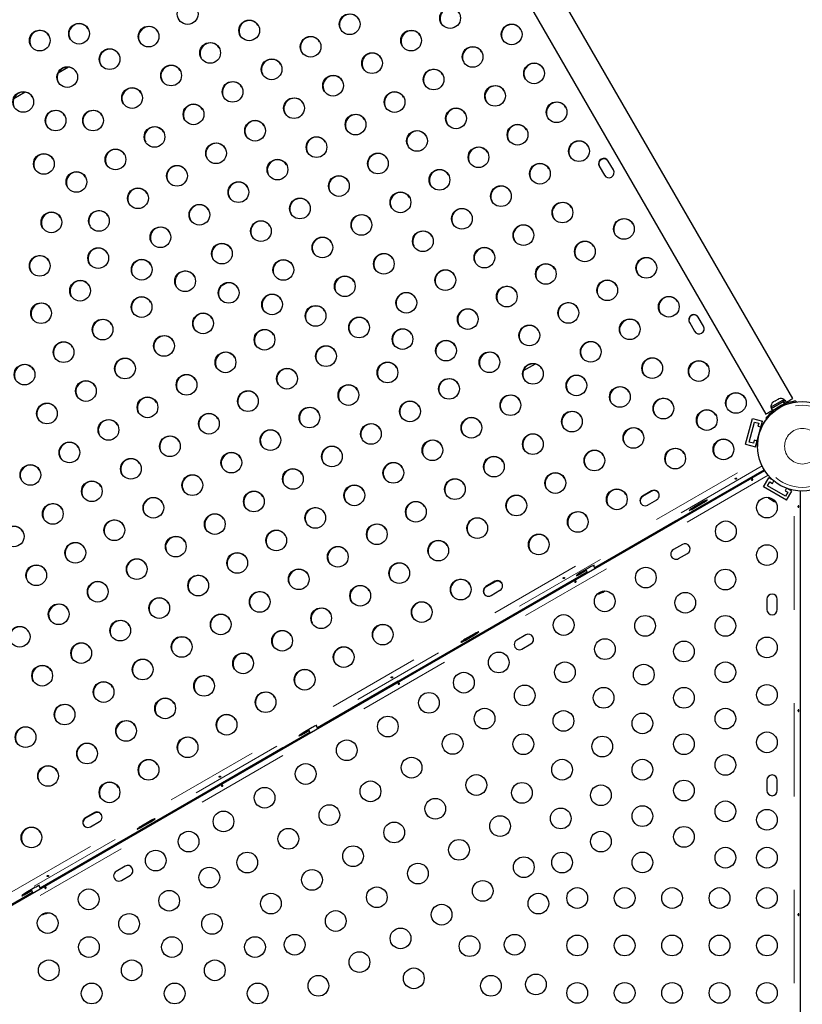
# Model space of a CAD drawing. Units: millimetres. Extents: x -3.9 to 9.5, y -11.6 to 0.4.
# Drawn here: x 3.1 to 4, y -7.4 to -6.3 of the extents above; entities that cross this region are included whole.
import ezdxf

# ---------------------------------------------------------------- set-up
doc = ezdxf.new("R2010")
doc.units = ezdxf.units.MM
doc.linetypes.add('PHANTOM', pattern=[0.0127, 0.00635, -0.00127, 0.00127, -0.00127, 0.00127, -0.00127])

msp = doc.modelspace()

# ---------------------------------------------------------------- linework, layer by layer
at = {"color": 7, "linetype": 'Continuous', "lineweight": 25}
for p, q in [((3.9604, -6.7411), (3.4019, -5.7736)), ((3.3729, -5.7903), (3.9315, -6.7578)), ((3.1847, -6.3863), (3.1737, -6.3927)), ((3.1384, -6.413), (3.1261, -6.4202)), ((3.7532, -6.4923), (3.7587, -6.5019)), ((3.7684, -6.4963), (3.7628, -6.4868)), ((3.3487, -6.6205), (3.3537, -6.6176)), ((3.8497, -6.6595), (3.8553, -6.6691)), ((3.8649, -6.6635), (3.8593, -6.6539)), ((3.6847, -6.7042), (3.6719, -6.7116)), ((3.9511, -6.7422), (3.9371, -6.7503)), ((3.9372, -6.7516), (3.9501, -6.7442)), ((3.9386, -6.7539), (3.9515, -6.7465)), ((3.9395, -6.7448), (3.9388, -6.7455)), ((3.9388, -6.7455), (3.9393, -6.7449)), ((3.9393, -6.7449), (3.9392, -6.745)), ((3.9395, -6.7448), (3.9393, -6.7449)), ((3.9412, -6.7438), (3.9395, -6.7448)), ((3.9415, -6.7437), (3.9412, -6.7438)), ((3.9416, -6.7439), (3.9412, -6.7438)), ((3.9415, -6.7437), (3.9417, -6.7435)), ((3.942, -6.7434), (3.9416, -6.7439)), ((3.9417, -6.7435), (3.942, -6.7434)), ((3.9443, -6.7421), (3.942, -6.7434)), ((3.9452, -6.7418), (3.9443, -6.7421)), ((3.9443, -6.7421), (3.9445, -6.7419)), ((3.9445, -6.7419), (3.9448, -6.7417)), ((3.9454, -6.7414), (3.9448, -6.7417)), ((3.9448, -6.7417), (3.9452, -6.7418)), ((3.9504, -6.744), (3.9501, -6.7442)), ((3.9515, -6.7465), (3.9501, -6.7442)), ((3.9504, -6.744), (3.9522, -6.743)), ((3.9504, -6.744), (3.9518, -6.7463)), ((3.9517, -6.7432), (3.9511, -6.7422)), ((3.9518, -6.7463), (3.9515, -6.7465)), ((3.9518, -6.7463), (3.9536, -6.7453)), ((3.9536, -6.7453), (3.9522, -6.743)), ((3.9638, -6.7435), (3.964, -6.7447)), ((3.9371, -6.7503), (3.9377, -6.7513)), ((3.9372, -6.7516), (3.9386, -6.7539)), ((3.9419, -6.752), (3.9421, -6.7522)), ((3.9503, -6.7475), (3.9502, -6.7472)), ((3.9098, -6.7899), (3.9172, -6.7624)), ((3.9137, -6.7877), (3.9195, -6.7663)), ((3.9172, -6.7624), (3.9279, -6.7652)), ((3.9195, -6.7663), (3.9241, -6.7675)), ((3.9205, -6.7928), (3.9279, -6.7652)), ((3.9241, -6.7675), (3.9232, -6.7706)), ((3.9328, -6.7627), (3.9319, -6.762)), ((3.9232, -6.7706), (3.9269, -6.7716)), ((3.9265, -6.7718), (3.9272, -6.772)), ((3.9272, -6.772), (3.9269, -6.7716)), ((3.9183, -6.7889), (3.9137, -6.7877)), ((3.9191, -6.7858), (3.9183, -6.7889)), ((3.9228, -6.7868), (3.9191, -6.7858)), ((3.923, -6.787), (3.9228, -6.7868)), ((3.9098, -6.7899), (3.9205, -6.7928)), ((2.9556, -7.3808), (3.9302, -6.8181)), ((3.7483, -6.922), (3.9297, -6.8173)), ((3.9291, -6.8356), (3.9347, -6.826)), ((3.9335, -6.8345), (3.9358, -6.8304)), ((3.9397, -6.8289), (3.9347, -6.826)), ((3.9358, -6.8304), (3.9386, -6.8319)), ((3.9386, -6.8319), (3.9401, -6.8293)), ((3.8091, -6.84), (3.7995, -6.8456)), ((3.8094, -6.8404), (3.7997, -6.846)), ((3.9539, -6.8499), (3.9291, -6.8356)), ((3.9527, -6.8456), (3.9335, -6.8345)), ((3.9539, -6.8372), (3.9523, -6.8399)), ((3.9523, -6.8399), (3.9551, -6.8415)), ((3.9551, -6.8415), (3.9527, -6.8456)), ((3.9539, -6.8499), (3.9594, -6.8403)), ((3.9594, -6.8403), (3.9544, -6.8374)), ((3.9685, -6.8402), (3.9685, -7.968)), ((3.805, -6.8551), (3.8147, -6.8496)), ((3.8638, -6.8521), (3.8541, -6.8576)), ((3.9345, -6.8478), (3.9351, -6.8481)), ((3.935, -6.8478), (3.9357, -6.8485)), ((3.9351, -6.8481), (3.935, -6.8478)), ((3.9355, -6.8483), (3.9351, -6.8481)), ((3.9357, -6.8485), (3.9355, -6.8483)), ((3.9357, -6.8485), (3.938, -6.8498)), ((3.938, -6.8498), (3.9387, -6.8499)), ((3.9382, -6.8499), (3.938, -6.8498)), ((3.9384, -6.85), (3.9382, -6.8499)), ((3.9384, -6.85), (3.9388, -6.8502)), ((3.9387, -6.8499), (3.9388, -6.8502)), ((3.9388, -6.8502), (3.9404, -6.8512)), ((3.9404, -6.8512), (3.9414, -6.8515)), ((3.9404, -6.8512), (3.9407, -6.8513)), ((3.9414, -6.8515), (3.9407, -6.8513)), ((3.9407, -6.8513), (3.9407, -6.8513)), ((3.8546, -6.8584), (3.8642, -6.8529)), ((3.8422, -6.8973), (3.8326, -6.9029)), ((3.8382, -6.9125), (3.8478, -6.907)), ((3.7428, -6.9219), (3.7332, -6.9275)), ((3.7336, -6.9283), (3.7391, -6.9251)), ((3.7387, -6.9243), (3.7406, -6.9276)), ((3.7488, -6.9229), (3.747, -6.9197)), ((3.4514, -7.0935), (3.7401, -6.9268)), ((3.6414, -6.9368), (3.6318, -6.9424)), ((3.6416, -6.9373), (3.632, -6.9428)), ((3.6373, -6.952), (3.6469, -6.9464)), ((3.9328, -6.956), (3.9328, -6.9671)), ((3.9439, -6.9671), (3.9439, -6.956)), ((3.619, -6.9934), (3.6094, -6.9989)), ((3.6099, -6.9997), (3.6195, -6.9942)), ((3.6745, -6.9942), (3.6649, -6.9997)), ((3.6704, -7.0094), (3.6801, -7.0038)), ((3.4458, -7.0934), (3.4362, -7.0989)), ((3.4519, -7.0943), (3.4501, -7.0912)), ((3.1544, -7.2649), (3.4431, -7.0982)), ((3.4367, -7.0997), (3.4422, -7.0965)), ((3.4417, -7.0957), (3.4436, -7.0991)), ((3.9328, -7.1497), (3.9328, -7.1608)), ((3.9439, -7.1608), (3.9439, -7.1497)), ((3.2125, -7.1845), (3.2028, -7.19)), ((3.2127, -7.1849), (3.2031, -7.1905)), ((3.2084, -7.1996), (3.218, -7.1941)), ((3.2726, -7.1934), (3.263, -7.1989)), ((3.2634, -7.1997), (3.2731, -7.1942)), ((3.2456, -7.2418), (3.2359, -7.2474)), ((3.2415, -7.257), (3.2511, -7.2515)), ((3.1549, -7.2658), (3.1531, -7.2626)), ((2.9552, -7.38), (3.1462, -7.2697)), ((3.1489, -7.2648), (3.1392, -7.2704)), ((3.1397, -7.2712), (3.1452, -7.268)), ((3.1447, -7.2672), (3.1467, -7.2705))]:
    msp.add_line(p, q, dxfattribs=at)
at = {"color": 8, "linetype": 'PHANTOM', "lineweight": 18}
for p, q in [((3.9387, -6.7548), (3.9382, -6.7539)), ((3.9437, -6.7511), (3.9447, -6.7519)), ((3.9487, -6.7496), (3.9485, -6.7483)), ((2.9485, -7.3707), (3.925, -6.8069)), ((3.9276, -6.8133), (2.9528, -7.3761)), ((3.7483, -6.922), (3.9297, -6.8173)), ((3.934, -6.8233), (2.9582, -7.3867)), ((3.8094, -6.8404), (3.8091, -6.84)), ((3.9621, -7.9672), (3.9621, -6.8395)), ((3.7997, -6.846), (3.7995, -6.8456)), ((3.8638, -6.8521), (3.8642, -6.8529)), ((3.8541, -6.8576), (3.8546, -6.8584)), ((3.4514, -7.0934), (3.7401, -6.9268)), ((3.6416, -6.9373), (3.6414, -6.9368)), ((3.7332, -6.9275), (3.7336, -6.9283)), ((3.632, -6.9428), (3.6318, -6.9424)), ((3.6094, -6.9989), (3.6099, -6.9997)), ((3.619, -6.9934), (3.6195, -6.9942)), ((3.1544, -7.2649), (3.4431, -7.0982)), ((3.4362, -7.0989), (3.4367, -7.0997)), ((3.2127, -7.1849), (3.2125, -7.1845)), ((3.2031, -7.1905), (3.2028, -7.19)), ((3.263, -7.1989), (3.2634, -7.1997)), ((3.2726, -7.1934), (3.2731, -7.1942)), ((2.9551, -7.3799), (3.1462, -7.2697)), ((3.1392, -7.2704), (3.1397, -7.2712))]:
    msp.add_line(p, q, dxfattribs=at)
at = {"color": 7, "linetype": 'Continuous', "lineweight": 25, "flags": 128}
for points in [[(3.8642, -6.8529), (3.8655, -6.8521), (3.8666, -6.8514), (3.8676, -6.8508), (3.8683, -6.8503), (3.8687, -6.8499), (3.8688, -6.8497), (3.8686, -6.8497), (3.868, -6.8499), (3.8672, -6.8502), (3.8662, -6.8507), (3.865, -6.8514), (3.8638, -6.8521)], [(3.9336, -6.8468), (3.934, -6.8472), (3.9345, -6.8478)], [(3.8541, -6.8576), (3.8529, -6.8584), (3.8518, -6.8591), (3.8508, -6.8597), (3.8501, -6.8602), (3.8497, -6.8606), (3.8496, -6.8608), (3.8498, -6.8608), (3.8503, -6.8606), (3.8511, -6.8603), (3.8522, -6.8598), (3.8533, -6.8591), (3.8546, -6.8584)], [(3.7473, -6.9201), (3.7473, -6.9201), (3.7477, -6.9197), (3.7478, -6.9195), (3.7476, -6.9195), (3.7471, -6.9197), (3.7462, -6.9201), (3.7452, -6.9206), (3.744, -6.9212), (3.7428, -6.9219)], [(3.7332, -6.9275), (3.7319, -6.9282), (3.7308, -6.9289), (3.7298, -6.9296), (3.7291, -6.9301), (3.7287, -6.9305), (3.7286, -6.9307), (3.7288, -6.9307), (3.7293, -6.9305), (3.7301, -6.9301), (3.7312, -6.9296), (3.7324, -6.929), (3.7336, -6.9283)], [(3.6094, -6.9989), (3.6082, -6.9996), (3.607, -7.0004), (3.6061, -7.001), (3.6054, -7.0015), (3.6049, -7.0019), (3.6048, -7.0021), (3.6051, -7.0021), (3.6056, -7.0019), (3.6064, -7.0016), (3.6074, -7.001), (3.6086, -7.0004), (3.6099, -6.9997)], [(3.6195, -6.9942), (3.6207, -6.9934), (3.6219, -6.9927), (3.6228, -6.9921), (3.6236, -6.9915), (3.624, -6.9912), (3.6241, -6.991), (3.6239, -6.991), (3.6233, -6.9911), (3.6225, -6.9915), (3.6215, -6.992), (3.6203, -6.9927), (3.619, -6.9934)], [(3.4503, -7.0916), (3.4503, -7.0916), (3.4508, -7.0912), (3.4509, -7.091), (3.4506, -7.091), (3.4501, -7.0912), (3.4493, -7.0915), (3.4483, -7.092), (3.4471, -7.0927), (3.4458, -7.0934)], [(3.4362, -7.0989), (3.435, -7.0997), (3.4338, -7.1004), (3.4329, -7.101), (3.4321, -7.1015), (3.4317, -7.1019), (3.4316, -7.1021), (3.4318, -7.1021), (3.4324, -7.1019), (3.4332, -7.1016), (3.4342, -7.1011), (3.4354, -7.1004), (3.4367, -7.0997)], [(3.263, -7.1989), (3.2617, -7.1997), (3.2606, -7.2004), (3.2596, -7.201), (3.2589, -7.2015), (3.2585, -7.2019), (3.2584, -7.2021), (3.2586, -7.2021), (3.2591, -7.2019), (3.26, -7.2016), (3.261, -7.2011), (3.2622, -7.2004), (3.2634, -7.1997)], [(3.2731, -7.1942), (3.2743, -7.1934), (3.2754, -7.1927), (3.2764, -7.1921), (3.2771, -7.1916), (3.2775, -7.1912), (3.2776, -7.191), (3.2774, -7.191), (3.2769, -7.1912), (3.2761, -7.1915), (3.275, -7.192), (3.2738, -7.1927), (3.2726, -7.1934)], [(3.1533, -7.263), (3.1534, -7.263), (3.1538, -7.2626), (3.1539, -7.2624), (3.1537, -7.2624), (3.1531, -7.2626), (3.1523, -7.263), (3.1513, -7.2635), (3.1501, -7.2641), (3.1489, -7.2648)], [(3.1392, -7.2704), (3.138, -7.2711), (3.1369, -7.2718), (3.1359, -7.2725), (3.1352, -7.273), (3.1348, -7.2734), (3.1347, -7.2736), (3.1349, -7.2736), (3.1354, -7.2734), (3.1362, -7.273), (3.1373, -7.2725), (3.1384, -7.2719), (3.1397, -7.2712)]]:
    msp.add_lwpolyline(points, dxfattribs=at)
at = {"color": 7, "linetype": 'Continuous', "lineweight": 25}
for centre, radius in [((3.3124, -6.3294), 0.0111), ((3.5935, -6.3337), 0.0111), ((3.3783, -6.3469), 0.0111), ((3.4859, -6.3403), 0.0111), ((3.1961, -6.3504), 0.0111), ((3.2706, -6.3535), 0.0111), ((3.6594, -6.3512), 0.0111), ((3.154, -6.3578), 0.0111), ((3.4441, -6.3644), 0.0111), ((3.5517, -6.3578), 0.0111), ((3.2288, -6.3777), 0.0111), ((3.3365, -6.371), 0.0111), ((3.6176, -6.3753), 0.0111), ((3.4023, -6.3886), 0.0111), ((3.5099, -6.382), 0.0111), ((3.1835, -6.3969), 0.0111), ((3.2947, -6.3952), 0.0111), ((3.5758, -6.3995), 0.0111), ((3.6834, -6.3929), 0.0111), ((3.4681, -6.4061), 0.0111), ((3.2529, -6.4193), 0.0111), ((3.3605, -6.4127), 0.0111), ((3.6416, -6.417), 0.0111), ((3.1363, -6.4235), 0.0111), ((3.4263, -6.4302), 0.0111), ((3.534, -6.4236), 0.0111), ((3.3187, -6.4368), 0.0111), ((3.5998, -6.4411), 0.0111), ((3.7075, -6.4345), 0.0111), ((3.171, -6.4434), 0.0111), ((3.2111, -6.4434), 0.0111), ((3.4922, -6.4477), 0.0111), ((3.2769, -6.461), 0.0111), ((3.3846, -6.4543), 0.0111), ((3.6657, -6.4586), 0.0111), ((3.4504, -6.4719), 0.0111), ((3.558, -6.4653), 0.0111), ((3.3428, -6.4785), 0.0111), ((3.6239, -6.4828), 0.0111), ((3.7315, -6.4762), 0.0111), ((3.1584, -6.4899), 0.0111), ((3.2351, -6.4851), 0.0111), ((3.5162, -6.4894), 0.0111), ((3.301, -6.5026), 0.0111), ((3.4086, -6.496), 0.0111), ((3.6897, -6.5003), 0.0111), ((3.1933, -6.5092), 0.0111), ((3.4744, -6.5135), 0.0111), ((3.5821, -6.5069), 0.0111), ((3.3668, -6.5201), 0.0111), ((3.6479, -6.5244), 0.0111), ((3.2592, -6.5267), 0.0111), ((3.5403, -6.531), 0.0111), ((3.325, -6.5443), 0.0111), ((3.4326, -6.5376), 0.0111), ((3.7138, -6.5419), 0.0111), ((3.1665, -6.5524), 0.0111), ((3.2174, -6.5509), 0.0111), ((3.4985, -6.5552), 0.0111), ((3.6061, -6.5486), 0.0111), ((3.2832, -6.5684), 0.0111), ((3.3909, -6.5618), 0.0111), ((3.672, -6.5661), 0.0111), ((3.7796, -6.5595), 0.0111), ((3.5643, -6.5727), 0.0111), ((3.3491, -6.5859), 0.0111), ((3.4567, -6.5793), 0.0111), ((3.7378, -6.5836), 0.0111), ((3.154, -6.599), 0.0111), ((3.2166, -6.5907), 0.0111), ((3.5225, -6.5968), 0.0111), ((3.6302, -6.5902), 0.0111), ((3.2632, -6.6031), 0.0111), ((3.4149, -6.6034), 0.0111), ((3.696, -6.6077), 0.0111), ((3.8036, -6.6011), 0.0111), ((3.3097, -6.6155), 0.0111), ((3.4807, -6.6209), 0.0111), ((3.5884, -6.6143), 0.0111), ((3.1972, -6.6256), 0.0111), ((3.3563, -6.6279), 0.0111), ((3.7618, -6.6252), 0.0111), ((3.4028, -6.6403), 0.0111), ((3.5466, -6.6385), 0.0111), ((3.6542, -6.6319), 0.0111), ((3.1554, -6.6497), 0.0111), ((3.2631, -6.6431), 0.0111), ((3.4494, -6.6526), 0.0111), ((3.7201, -6.6494), 0.0111), ((3.8277, -6.6428), 0.0111), ((3.3289, -6.6606), 0.0111), ((3.6124, -6.656), 0.0111), ((3.2213, -6.6672), 0.0111), ((3.496, -6.665), 0.0111), ((3.6783, -6.6735), 0.0111), ((3.7859, -6.6669), 0.0111), ((3.3947, -6.6781), 0.0111), ((3.5425, -6.6774), 0.0111), ((3.1795, -6.6914), 0.0111), ((3.2871, -6.6847), 0.0111), ((3.5891, -6.6898), 0.0111), ((3.7441, -6.691), 0.0111), ((3.3529, -6.7023), 0.0111), ((3.4606, -6.6957), 0.0111), ((3.6356, -6.7022), 0.0111), ((3.1377, -6.7155), 0.0111), ((3.2453, -6.7089), 0.0111), ((3.5264, -6.7132), 0.0111), ((3.6822, -6.7146), 0.0111), ((3.8099, -6.7085), 0.0111), ((3.8598, -6.7116), 0.0111), ((3.3112, -6.7264), 0.0111), ((3.4188, -6.7198), 0.0111), ((3.2035, -6.733), 0.0111), ((3.5923, -6.7307), 0.0111), ((3.7287, -6.727), 0.0111), ((3.377, -6.7439), 0.0111), ((3.4846, -6.7373), 0.0111), ((3.7753, -6.7394), 0.0111), ((3.8996, -6.7458), 0.0111), ((3.1617, -6.7571), 0.0111), ((3.2694, -6.7505), 0.0111), ((3.5505, -6.7548), 0.0111), ((3.6581, -6.7482), 0.0111), ((3.8219, -6.7518), 0.0111), ((3.9707, -6.7922), 0.048), ((3.3352, -6.768), 0.0111), ((3.4428, -6.7614), 0.0111), ((3.7239, -6.7657), 0.0111), ((3.8684, -6.7641), 0.0111), ((3.2276, -6.7747), 0.0111), ((3.5087, -6.779), 0.0111), ((3.6163, -6.7723), 0.0111), ((3.401, -6.7856), 0.0111), ((3.7898, -6.7833), 0.0111), ((3.1858, -6.7988), 0.0111), ((3.2934, -6.7922), 0.0111), ((3.5745, -6.7965), 0.0111), ((3.6821, -6.7899), 0.0111), ((3.8862, -6.7955), 0.0111), ((3.3592, -6.8097), 0.0111), ((3.4669, -6.8031), 0.0111), ((3.748, -6.8074), 0.0111), ((3.8345, -6.8054), 0.0111), ((3.2516, -6.8163), 0.0111), ((3.5327, -6.8206), 0.0111), ((3.6404, -6.814), 0.0111), ((3.144, -6.8229), 0.0111), ((3.4251, -6.8272), 0.0111), ((3.7062, -6.8315), 0.0111), ((3.2098, -6.8404), 0.0111), ((3.3174, -6.8338), 0.0111), ((3.5986, -6.8381), 0.0111), ((3.3833, -6.8513), 0.0111), ((3.4909, -6.8447), 0.0111), ((3.772, -6.849), 0.0111), ((3.2757, -6.858), 0.0111), ((3.5568, -6.8623), 0.0111), ((3.6644, -6.8556), 0.0111), ((3.9328, -6.8579), 0.0111), ((3.168, -6.8646), 0.0111), ((3.4491, -6.8689), 0.0111), ((3.7302, -6.8732), 0.0111), ((3.2339, -6.8821), 0.0111), ((3.3415, -6.8755), 0.0111), ((3.6226, -6.8798), 0.0111), ((3.8888, -6.8833), 0.0111), ((3.1262, -6.8887), 0.0111), ((3.4073, -6.893), 0.0111), ((3.515, -6.8864), 0.0111), ((3.2997, -6.8996), 0.0111), ((3.5808, -6.9039), 0.0111), ((3.6884, -6.8973), 0.0111), ((3.1921, -6.9062), 0.0111), ((3.4732, -6.9105), 0.0111), ((3.9328, -6.9087), 0.0111), ((3.2579, -6.9237), 0.0111), ((3.3655, -6.9171), 0.0111), ((3.1503, -6.9303), 0.0111), ((3.4314, -6.9346), 0.0111), ((3.539, -6.928), 0.0111), ((3.8031, -6.9328), 0.0111), ((3.8883, -6.9349), 0.0111), ((3.2161, -6.9479), 0.0111), ((3.3237, -6.9413), 0.0111), ((3.6049, -6.9456), 0.0111), ((3.4972, -6.9522), 0.0111), ((3.7591, -6.9582), 0.0111), ((3.282, -6.9654), 0.0111), ((3.3896, -6.9588), 0.0111), ((3.8453, -6.9597), 0.0111), ((3.1743, -6.972), 0.0111), ((3.4554, -6.9763), 0.0111), ((3.5631, -6.9697), 0.0111), ((3.2402, -6.9895), 0.0111), ((3.3478, -6.9829), 0.0111), ((3.7151, -6.9836), 0.0111), ((3.8023, -6.9845), 0.0111), ((3.8883, -6.9845), 0.0111), ((3.1325, -6.9961), 0.0111), ((3.4136, -7.0004), 0.0111), ((3.5213, -6.9938), 0.0111), ((3.306, -7.007), 0.0111), ((3.7593, -7.0094), 0.0111), ((3.9328, -7.0076), 0.0111), ((3.1984, -7.0136), 0.0111), ((3.4795, -7.0179), 0.0111), ((3.8439, -7.0119), 0.0111), ((3.2642, -7.0312), 0.0111), ((3.3718, -7.0246), 0.0111), ((3.6456, -7.0237), 0.0111), ((3.1566, -7.0378), 0.0111), ((3.4377, -7.0421), 0.0111), ((3.7164, -7.0342), 0.0111), ((3.8009, -7.0367), 0.0111), ((3.8883, -7.0342), 0.0111), ((3.33, -7.0487), 0.0111), ((3.6082, -7.0453), 0.0111), ((3.2224, -7.0553), 0.0111), ((3.6734, -7.059), 0.0111), ((3.7579, -7.0615), 0.0111), ((3.8439, -7.0615), 0.0111), ((3.9328, -7.0584), 0.0111), ((3.2883, -7.0728), 0.0111), ((3.3959, -7.0662), 0.0111), ((3.5708, -7.0669), 0.0111), ((3.1806, -7.0794), 0.0111), ((3.6304, -7.0838), 0.0111), ((3.8883, -7.0838), 0.0111), ((3.3541, -7.0903), 0.0111), ((3.5268, -7.0923), 0.0111), ((3.7149, -7.0863), 0.0111), ((3.7994, -7.0889), 0.0111), ((3.1388, -7.1036), 0.0111), ((3.2465, -7.0969), 0.0111), ((3.3123, -7.1145), 0.0111), ((3.5962, -7.1109), 0.0111), ((3.6719, -7.1112), 0.0111), ((3.7564, -7.1137), 0.0111), ((3.8439, -7.1112), 0.0111), ((3.9328, -7.1092), 0.0111), ((3.2047, -7.1211), 0.0111), ((3.4828, -7.1177), 0.0111), ((3.5522, -7.1363), 0.0111), ((3.8883, -7.1334), 0.0111), ((3.1629, -7.1452), 0.0111), ((3.2705, -7.1386), 0.0111), ((3.4388, -7.1431), 0.0111), ((3.7134, -7.1385), 0.0111), ((3.7994, -7.1385), 0.0111), ((3.6216, -7.1549), 0.0111), ((3.2287, -7.1627), 0.0111), ((3.3948, -7.1685), 0.0111), ((3.5082, -7.1617), 0.0111), ((3.6704, -7.1633), 0.0111), ((3.755, -7.1659), 0.0111), ((3.8439, -7.1608), 0.0111), ((3.4642, -7.1871), 0.0111), ((3.5776, -7.1803), 0.0111), ((3.7994, -7.1882), 0.0111), ((3.8883, -7.1831), 0.0111), ((3.3508, -7.1939), 0.0111), ((3.647, -7.1989), 0.0111), ((3.712, -7.1907), 0.0111), ((3.9328, -7.1921), 0.0111), ((3.1451, -7.211), 0.0111), ((3.5336, -7.2057), 0.0111), ((3.8439, -7.2104), 0.0111), ((3.3134, -7.2155), 0.0111), ((3.4202, -7.2125), 0.0111), ((3.755, -7.2155), 0.0111), ((3.4896, -7.2311), 0.0111), ((3.603, -7.2243), 0.0111), ((3.2782, -7.2358), 0.0111), ((3.3762, -7.2379), 0.0111), ((3.6724, -7.2429), 0.0111), ((3.7134, -7.2379), 0.0111), ((3.7994, -7.2378), 0.0111), ((3.8883, -7.2327), 0.0111), ((3.9328, -7.2327), 0.0111), ((3.559, -7.2497), 0.0111), ((3.3356, -7.254), 0.0111), ((3.4456, -7.2565), 0.0111), ((3.6284, -7.2683), 0.0111), ((3.2064, -7.2773), 0.0111), ((3.2926, -7.2788), 0.0111), ((3.4016, -7.2819), 0.0111), ((3.515, -7.2751), 0.0111), ((3.688, -7.2819), 0.0111), ((3.7296, -7.2759), 0.0111), ((3.7804, -7.2759), 0.0111), ((3.8312, -7.2759), 0.0111), ((3.882, -7.2759), 0.0111), ((3.9328, -7.2759), 0.0111), ((3.5844, -7.2937), 0.0111), ((3.1625, -7.3027), 0.0111), ((3.2497, -7.3036), 0.0111), ((3.3386, -7.3036), 0.0111), ((3.471, -7.3005), 0.0111), ((3.427, -7.3259), 0.0111), ((3.5404, -7.3191), 0.0111), ((3.6143, -7.3274), 0.0111), ((3.6626, -7.3259), 0.0111), ((3.7296, -7.3267), 0.0111), ((3.7804, -7.3267), 0.0111), ((3.8312, -7.3267), 0.0111), ((3.882, -7.3267), 0.0111), ((3.9328, -7.3267), 0.0111), ((3.2067, -7.3284), 0.0111), ((3.2956, -7.3284), 0.0111), ((3.3845, -7.3284), 0.0111), ((3.4964, -7.3445), 0.0111), ((3.1637, -7.3533), 0.0111), ((3.2526, -7.3533), 0.0111), ((3.3415, -7.3533), 0.0111), ((3.5546, -7.3619), 0.0111), ((3.6854, -7.3684), 0.0111), ((3.2096, -7.3781), 0.0111), ((3.2985, -7.3781), 0.0111), ((3.3874, -7.3781), 0.0111), ((3.4524, -7.3699), 0.0111), ((3.6372, -7.3699), 0.0111), ((3.7296, -7.3775), 0.0111), ((3.7804, -7.3775), 0.0111), ((3.8312, -7.3775), 0.0111), ((3.882, -7.3775), 0.0111), ((3.9328, -7.3775), 0.0111)]:
    msp.add_circle(centre, radius, dxfattribs=at)
at = {"color": 8, "linetype": 'PHANTOM', "lineweight": 18}
for radius in [0.044, 0.019]:
    msp.add_circle((3.9707, -6.7922), radius, dxfattribs=at)
at = {"color": 7, "linetype": 'Continuous', "lineweight": 25}
for centre, radius, start, end in [((3.5938, -6.3342), 0.0111, 31.4035, 208.5965), ((3.4861, -6.3408), 0.0111, 31.4034, 208.5966), ((3.1963, -6.3509), 0.0111, 31.4035, 208.5965), ((3.2709, -6.354), 0.0111, 31.4035, 208.5965), ((3.3785, -6.3474), 0.0111, 31.4035, 208.5965), ((3.6596, -6.3517), 0.0111, 31.4035, 208.5965), ((3.1543, -6.3582), 0.0111, 31.4034, 208.5966), ((3.4443, -6.3649), 0.0111, 31.4035, 208.5965), ((3.552, -6.3583), 0.0111, 31.4035, 208.5965), ((3.2291, -6.3781), 0.0111, 31.4035, 208.5965), ((3.3367, -6.3715), 0.0111, 31.4035, 208.5965), ((3.6178, -6.3758), 0.0111, 31.4035, 208.5965), ((3.4025, -6.389), 0.0111, 31.4034, 208.5966), ((3.5102, -6.3824), 0.0111, 31.4035, 208.5965), ((3.1838, -6.3974), 0.0111, 31.4035, 208.5965), ((3.2949, -6.3956), 0.0111, 31.4035, 208.5965), ((3.6836, -6.3933), 0.0111, 31.4035, 208.5965), ((3.4684, -6.4065), 0.0111, 31.4035, 208.5965), ((3.576, -6.3999), 0.0111, 31.4035, 208.5965), ((3.2531, -6.4198), 0.0111, 31.4035, 208.5965), ((3.3607, -6.4132), 0.0111, 31.4035, 208.5965), ((3.6419, -6.4175), 0.0111, 31.4034, 208.5966), ((3.1365, -6.424), 0.0111, 31.4035, 208.5965), ((3.4266, -6.4307), 0.0111, 31.4035, 208.5965), ((3.5342, -6.4241), 0.0111, 31.4034, 208.5966), ((3.3189, -6.4373), 0.0111, 31.4035, 208.5965), ((3.6001, -6.4416), 0.0111, 31.4035, 208.5965), ((3.7077, -6.435), 0.0111, 31.4035, 208.5965), ((3.1712, -6.4439), 0.0111, 31.4035, 208.5965), ((3.2113, -6.4439), 0.0111, 31.4034, 208.5966), ((3.4924, -6.4482), 0.0111, 31.4035, 208.5965), ((3.2772, -6.4614), 0.0111, 31.4035, 208.5965), ((3.3848, -6.4548), 0.0111, 31.4035, 208.5965), ((3.6659, -6.4591), 0.0111, 31.4035, 208.5965), ((3.4506, -6.4723), 0.0111, 31.4035, 208.5965), ((3.5583, -6.4657), 0.0111, 31.4035, 208.5965), ((3.343, -6.4789), 0.0111, 31.4035, 208.5965), ((3.6241, -6.4832), 0.0111, 31.4034, 208.5966), ((3.7317, -6.4766), 0.0111, 31.4034, 208.5966), ((3.1587, -6.4904), 0.0111, 31.4035, 208.5965), ((3.2354, -6.4855), 0.0111, 31.4034, 208.5966), ((3.5165, -6.4898), 0.0111, 31.4034, 208.5966), ((3.3012, -6.5031), 0.0111, 31.4035, 208.5965), ((3.4088, -6.4965), 0.0111, 31.4035, 208.5965), ((3.6899, -6.5008), 0.0111, 31.4035, 208.5965), ((3.758, -6.4896), 0.00556, 30.1595, 209.8405), ((3.7583, -6.49), 0.00556, 30.1595, 209.8405), ((3.1936, -6.5097), 0.0111, 31.4035, 208.5965), ((3.4747, -6.514), 0.0111, 31.4035, 208.5965), ((3.5823, -6.5074), 0.0111, 31.4035, 208.5965), ((3.7636, -6.4991), 0.00556, 210.1595, 29.8405), ((3.367, -6.5206), 0.0111, 31.4035, 208.5965), ((3.6482, -6.5249), 0.0111, 31.4035, 208.5965), ((3.2594, -6.5272), 0.0111, 31.4035, 208.5965), ((3.5405, -6.5315), 0.0111, 31.4035, 208.5965), ((3.3252, -6.5447), 0.0111, 31.4035, 208.5965), ((3.4329, -6.5381), 0.0111, 31.4035, 208.5965), ((3.714, -6.5424), 0.0111, 31.4035, 208.5965), ((3.1668, -6.5529), 0.0111, 31.4035, 208.5965), ((3.2176, -6.5513), 0.0111, 31.4035, 208.5965), ((3.4987, -6.5556), 0.0111, 31.4035, 208.5965), ((3.6064, -6.549), 0.0111, 31.4034, 208.5966), ((3.3911, -6.5622), 0.0111, 31.4034, 208.5966), ((3.6722, -6.5665), 0.0111, 31.4034, 208.5966), ((3.7798, -6.5599), 0.0111, 31.4035, 208.5965), ((3.2835, -6.5688), 0.0111, 31.4035, 208.5965), ((3.5646, -6.5731), 0.0111, 31.4035, 208.5965), ((3.3493, -6.5864), 0.0111, 31.4034, 208.5966), ((3.4569, -6.5798), 0.0111, 31.4035, 208.5965), ((3.738, -6.5841), 0.0111, 31.4034, 208.5966), ((3.1542, -6.5994), 0.0111, 31.4035, 208.5965), ((3.2169, -6.5912), 0.0111, 31.4034, 208.5966), ((3.5228, -6.5973), 0.0111, 31.4035, 208.5965), ((3.6304, -6.5907), 0.0111, 31.4034, 208.5966), ((3.2634, -6.6036), 0.0111, 31.4035, 208.5965), ((3.4151, -6.6039), 0.0111, 31.4034, 208.5966), ((3.6962, -6.6082), 0.0111, 31.4034, 208.5966), ((3.8039, -6.6016), 0.0111, 31.4035, 208.5965), ((3.31, -6.6159), 0.0111, 31.4035, 208.5965), ((3.5886, -6.6148), 0.0111, 31.4034, 208.5966), ((3.1975, -6.626), 0.0111, 31.4035, 208.5965), ((3.3565, -6.6283), 0.0111, 31.4034, 208.5966), ((3.481, -6.6214), 0.0111, 31.4035, 208.5965), ((3.7621, -6.6257), 0.0111, 31.4035, 208.5965), ((3.4031, -6.6407), 0.0111, 31.4035, 208.5965), ((3.5468, -6.6389), 0.0111, 31.4035, 208.5965), ((3.6545, -6.6323), 0.0111, 31.4034, 208.5966), ((3.1557, -6.6502), 0.0111, 31.4034, 208.5966), ((3.2633, -6.6436), 0.0111, 31.4035, 208.5965), ((3.7203, -6.6498), 0.0111, 31.4034, 208.5966), ((3.8279, -6.6432), 0.0111, 31.4035, 208.5965), ((3.3291, -6.6611), 0.0111, 31.4035, 208.5965), ((3.4496, -6.6531), 0.0111, 31.4035, 208.5965), ((3.6127, -6.6564), 0.0111, 31.4034, 208.5966), ((3.8545, -6.6567), 0.00556, 30.1595, 209.8405), ((3.8548, -6.6571), 0.00556, 30.1595, 209.8405), ((3.2215, -6.6677), 0.0111, 31.4035, 208.5965), ((3.4962, -6.6655), 0.0111, 31.4035, 208.5965), ((3.7861, -6.6674), 0.0111, 31.4034, 208.5966), ((3.395, -6.6786), 0.0111, 31.4034, 208.5966), ((3.5428, -6.6779), 0.0111, 31.4035, 208.5965), ((3.6785, -6.674), 0.0111, 31.4035, 208.5965), ((3.8601, -6.6663), 0.00556, 210.1595, 29.8405), ((3.1797, -6.6918), 0.0111, 31.4035, 208.5965), ((3.2873, -6.6852), 0.0111, 31.4034, 208.5966), ((3.5893, -6.6903), 0.0111, 31.4035, 208.5965), ((3.7443, -6.6915), 0.0111, 31.4034, 208.5966), ((3.3532, -6.7027), 0.0111, 31.4034, 208.5966), ((3.4608, -6.6961), 0.0111, 31.4035, 208.5965), ((3.6359, -6.7027), 0.0111, 31.4035, 208.5965), ((3.1379, -6.7159), 0.0111, 31.4035, 208.5965), ((3.2455, -6.7093), 0.0111, 31.4035, 208.5965), ((3.5267, -6.7136), 0.0111, 31.4035, 208.5965), ((3.6824, -6.715), 0.0111, 31.4035, 208.5965), ((3.8102, -6.709), 0.0111, 31.4035, 208.5965), ((3.86, -6.7121), 0.0111, 31.4035, 208.5965), ((3.419, -6.7202), 0.0111, 31.4034, 208.5966), ((3.2038, -6.7335), 0.0111, 31.4035, 208.5965), ((3.3114, -6.7269), 0.0111, 31.4035, 208.5965), ((3.5925, -6.7312), 0.0111, 31.4035, 208.5965), ((3.729, -6.7274), 0.0111, 31.4034, 208.5966), ((3.3772, -6.7444), 0.0111, 31.4035, 208.5965), ((3.4849, -6.7378), 0.0111, 31.4035, 208.5965), ((3.7755, -6.7398), 0.0111, 31.4035, 208.5965), ((3.8998, -6.7463), 0.0111, 31.4034, 208.5966), ((3.162, -6.7576), 0.0111, 31.4035, 208.5965), ((3.2696, -6.751), 0.0111, 31.4035, 208.5965), ((3.5507, -6.7553), 0.0111, 31.4034, 208.5966), ((3.6583, -6.7487), 0.0111, 31.4034, 208.5966), ((3.8221, -6.7522), 0.0111, 31.4035, 208.5965), ((3.9435, -6.7498), 0.00645, 131.7411, 184.8293), ((3.9475, -6.7475), 0.00645, 55.1707, 108.2589), ((3.3354, -6.7685), 0.0111, 31.4035, 208.5965), ((3.4431, -6.7619), 0.0111, 31.4035, 208.5965), ((3.7242, -6.7662), 0.0111, 31.4035, 208.5965), ((3.8686, -6.7646), 0.0111, 31.4035, 208.5965), ((3.9707, -6.7922), 0.0492, 116.7948, 123.2052), ((3.2278, -6.7751), 0.0111, 31.4035, 208.5965), ((3.6165, -6.7728), 0.0111, 31.4035, 208.5965), ((3.9687, -6.791), 0.0461, 141.7099, 155.0189), ((3.4013, -6.786), 0.0111, 31.4035, 208.5965), ((3.5089, -6.7794), 0.0111, 31.4034, 208.5966), ((3.79, -6.7837), 0.0111, 31.4035, 208.5965), ((3.186, -6.7992), 0.0111, 31.4034, 208.5966), ((3.2936, -6.7926), 0.0111, 31.4035, 208.5965), ((3.5748, -6.7969), 0.0111, 31.4035, 208.5965), ((3.6824, -6.7903), 0.0111, 31.4034, 208.5966), ((3.8865, -6.7959), 0.0111, 31.4035, 208.5965), ((3.9685, -6.791), 0.0458, 174.7908, 181.9781), ((3.3595, -6.8102), 0.0111, 31.4035, 208.5965), ((3.4671, -6.8035), 0.0111, 31.4035, 208.5965), ((3.7482, -6.8078), 0.0111, 31.4035, 208.5965), ((3.8347, -6.8058), 0.0111, 31.4035, 208.5965), ((3.2518, -6.8168), 0.0111, 31.4034, 208.5966), ((3.533, -6.8211), 0.0111, 31.4035, 208.5965), ((3.6406, -6.8145), 0.0111, 31.4034, 208.5966), ((3.1442, -6.8234), 0.0111, 31.4035, 208.5965), ((3.4253, -6.8277), 0.0111, 31.4035, 208.5965), ((3.7064, -6.832), 0.0111, 31.4035, 208.5965), ((3.2101, -6.8409), 0.0111, 31.4035, 208.5965), ((3.3177, -6.8343), 0.0111, 31.4035, 208.5965), ((3.5988, -6.8386), 0.0111, 31.4035, 208.5965), ((3.3835, -6.8518), 0.0111, 31.4035, 208.5965), ((3.4912, -6.8452), 0.0111, 31.4035, 208.5965), ((3.7723, -6.8495), 0.0111, 31.4035, 208.5965), ((3.8119, -6.8448), 0.00554, 299.8405, 120.1595), ((3.8122, -6.8452), 0.00555, 32.6128, 120.0961), ((3.2759, -6.8584), 0.0111, 31.4034, 208.5966), ((3.557, -6.8627), 0.0111, 31.4034, 208.5966), ((3.6646, -6.8561), 0.0111, 31.4035, 208.5965), ((3.8023, -6.8504), 0.00554, 119.8405, 300.1595), ((3.8025, -6.8508), 0.00555, 119.9039, 207.3872), ((3.1683, -6.865), 0.0111, 31.4035, 208.5965), ((3.4494, -6.8693), 0.0111, 31.4035, 208.5965), ((3.7305, -6.8736), 0.0111, 31.4035, 208.5965), ((3.2341, -6.8825), 0.0111, 31.4034, 208.5966), ((3.3417, -6.8759), 0.0111, 31.4035, 208.5965), ((3.6228, -6.8802), 0.0111, 31.4034, 208.5966), ((3.1265, -6.8892), 0.0111, 31.4035, 208.5965), ((3.4076, -6.8935), 0.0111, 31.4035, 208.5965), ((3.5152, -6.8868), 0.0111, 31.4035, 208.5965), ((3.2999, -6.9001), 0.0111, 31.4035, 208.5965), ((3.581, -6.9044), 0.0111, 31.4035, 208.5965), ((3.6887, -6.8978), 0.0111, 31.4035, 208.5965), ((3.1923, -6.9067), 0.0111, 31.4035, 208.5965), ((3.4734, -6.911), 0.0111, 31.4035, 208.5965), ((3.8354, -6.9077), 0.00556, 120, 300), ((3.845, -6.9022), 0.00556, 300, 120), ((3.2581, -6.9242), 0.0111, 31.4035, 208.5965), ((3.3658, -6.9176), 0.0111, 31.4035, 208.5965), ((3.1505, -6.9308), 0.0111, 31.4035, 208.5965), ((3.4316, -6.9351), 0.0111, 31.4034, 208.5966), ((3.5393, -6.9285), 0.0111, 31.4035, 208.5965), ((3.324, -6.9417), 0.0111, 31.4035, 208.5965), ((3.6051, -6.946), 0.0111, 31.4035, 208.5965), ((3.6442, -6.9416), 0.00554, 299.8405, 120.1595), ((3.6444, -6.9421), 0.00555, 32.6128, 120.0961), ((3.2163, -6.9483), 0.0111, 31.4035, 208.5965), ((3.4975, -6.9526), 0.0111, 31.4035, 208.5965), ((3.6345, -6.9472), 0.00554, 119.8405, 300.1595), ((3.6348, -6.9476), 0.00555, 119.9039, 207.3872), ((3.7459, -6.9273), 0.0239, 282.2445, 304.1933), ((3.2822, -6.9658), 0.0111, 31.4035, 208.5965), ((3.3898, -6.9592), 0.0111, 31.4034, 208.5966), ((3.9383, -6.956), 0.00556, 0, 180), ((3.1746, -6.9725), 0.0111, 31.4035, 208.5965), ((3.4557, -6.9768), 0.0111, 31.4035, 208.5965), ((3.5633, -6.9701), 0.0111, 31.4035, 208.5965), ((3.9383, -6.9671), 0.00556, 180, 360), ((3.2404, -6.99), 0.0111, 31.4035, 208.5965), ((3.348, -6.9834), 0.0111, 31.4034, 208.5966), ((3.1328, -6.9966), 0.0111, 31.4035, 208.5965), ((3.5215, -6.9943), 0.0111, 31.4035, 208.5965), ((3.3062, -7.0075), 0.0111, 31.4035, 208.5965), ((3.4139, -7.0009), 0.0111, 31.4035, 208.5965), ((3.6677, -7.0045), 0.00556, 120, 300), ((3.6773, -6.999), 0.00556, 300, 120), ((3.1986, -7.0141), 0.0111, 31.4034, 208.5966), ((3.4797, -7.0184), 0.0111, 31.4035, 208.5965), ((3.2644, -7.0316), 0.0111, 31.4035, 208.5965), ((3.3721, -7.025), 0.0111, 31.4035, 208.5965), ((3.1568, -7.0382), 0.0111, 31.4035, 208.5965), ((3.4379, -7.0425), 0.0111, 31.4035, 208.5965), ((3.3303, -7.0491), 0.0111, 31.4035, 208.5965), ((3.2226, -7.0558), 0.0111, 31.4035, 208.5965), ((3.2885, -7.0733), 0.0111, 31.4035, 208.5965), ((3.3961, -7.0667), 0.0111, 31.4034, 208.5966), ((3.1809, -7.0799), 0.0111, 31.4035, 208.5965), ((3.3543, -7.0908), 0.0111, 31.4035, 208.5965), ((3.1391, -7.104), 0.0111, 31.4035, 208.5965), ((3.2467, -7.0974), 0.0111, 31.4035, 208.5965), ((3.3125, -7.1149), 0.0111, 31.4034, 208.5966), ((3.2049, -7.1215), 0.0111, 31.4035, 208.5965), ((3.1631, -7.1457), 0.0111, 31.4035, 208.5965), ((3.2707, -7.1391), 0.0111, 31.4035, 208.5965), ((3.9383, -7.1497), 0.00556, 360, 180), ((3.2289, -7.1632), 0.0111, 31.4035, 208.5965), ((3.9383, -7.1608), 0.00556, 180, 0), ((3.2152, -7.1893), 0.00554, 299.8405, 120.1595), ((3.2155, -7.1897), 0.00555, 32.6128, 120.0961), ((3.1454, -7.2114), 0.0111, 31.4034, 208.5966), ((3.2056, -7.1948), 0.00554, 119.8405, 300.1595), ((3.2058, -7.1953), 0.00555, 119.9039, 207.3872), ((3.2483, -7.2466), 0.00556, 300, 120), ((3.2387, -7.2522), 0.00556, 120, 300), ((3.1519, -7.2702), 0.0239, 279.1637, 296.6743)]:
    msp.add_arc(centre, radius, start, end, dxfattribs=at)
for start_param, end_param in [(5.257149, 6.283185), (3.141593, 4.167629)]:
    msp.add_ellipse((3.9459, -6.7494), major_axis=(0.0145, 0.0084), ratio=0.003504, start_param=start_param, end_param=end_param, dxfattribs=at)
for points, knots in [([(3.9485, -6.7483), (3.9493, -6.7479), (3.9509, -6.7472), (3.9533, -6.7462), (3.9556, -6.7454), (3.9578, -6.7447), (3.9597, -6.7443), (3.9613, -6.7439), (3.9625, -6.7437), (3.9636, -6.7435), (3.9637, -6.7435), (3.9638, -6.7435)], [0, 0, 0, 0, 0.104352, 0.211619, 0.316014, 0.423604, 0.525354, 0.63, 0.732794, 0.838478, 1, 1, 1, 1]), ([(3.9319, -6.762), (3.9319, -6.7619), (3.932, -6.7619), (3.9324, -6.7613), (3.9331, -6.7605), (3.9341, -6.7593), (3.9353, -6.758), (3.9368, -6.7565), (3.9386, -6.7549), (3.9408, -6.7531), (3.9426, -6.7518), (3.9437, -6.7511)], [0, 0, 0, 0, 0.104631, 0.212291, 0.316923, 0.424614, 0.528733, 0.635977, 0.738288, 0.843593, 1, 1, 1, 1]), ([(3.9, -6.8273), (3.9001, -6.8273), (3.9002, -6.8272), (3.9003, -6.827), (3.9004, -6.8268), (3.9004, -6.8266), (3.9003, -6.8264), (3.9001, -6.8263), (3.8998, -6.8262), (3.8996, -6.8262), (3.8993, -6.8263), (3.8991, -6.8265), (3.8989, -6.8267), (3.8989, -6.8269), (3.8989, -6.8271), (3.899, -6.8273), (3.8991, -6.8275), (3.8993, -6.8275), (3.8996, -6.8275), (3.8998, -6.8274), (3.8999, -6.8274), (3.9, -6.8273)], [0, 0, 0, 0, 0.053499, 0.106988, 0.160738, 0.214524, 0.267956, 0.321199, 0.374704, 0.428522, 0.482216, 0.535535, 0.588817, 0.642454, 0.696287, 0.749853, 0.803108, 0.856487, 0.910233, 0.964023, 1, 1, 1, 1]), ([(3.9164, -6.8277), (3.9164, -6.8277), (3.9166, -6.8275), (3.9168, -6.8274), (3.9171, -6.8274), (3.9173, -6.8274), (3.9175, -6.8275), (3.9176, -6.8277), (3.9176, -6.8279), (3.9175, -6.8281), (3.9174, -6.8283), (3.9172, -6.8285), (3.917, -6.8286), (3.9167, -6.8287), (3.9165, -6.8287), (3.9163, -6.8286), (3.9161, -6.8284), (3.9161, -6.8282), (3.9161, -6.828), (3.9162, -6.8279), (3.9163, -6.8278), (3.9164, -6.8277)], [0, 0, 0, 0, 0.053279, 0.106561, 0.159865, 0.213533, 0.267359, 0.320891, 0.374138, 0.427548, 0.481316, 0.535085, 0.588489, 0.641732, 0.695269, 0.749096, 0.802759, 0.856063, 0.909369, 0.963032, 1, 1, 1, 1]), ([(3.9671, -6.8566), (3.9671, -6.8567), (3.9671, -6.8568), (3.9671, -6.8571), (3.967, -6.8573), (3.9669, -6.8575), (3.9667, -6.8576), (3.9665, -6.8576), (3.9664, -6.8576), (3.9662, -6.8574), (3.9661, -6.8572), (3.966, -6.8569), (3.966, -6.8567), (3.9661, -6.8564), (3.9662, -6.8562), (3.9664, -6.8561), (3.9666, -6.856), (3.9668, -6.8561), (3.967, -6.8562), (3.9671, -6.8564), (3.9671, -6.8565), (3.9671, -6.8566)], [0, 0, 0, 0, 0.053279, 0.106561, 0.159865, 0.213533, 0.267359, 0.320891, 0.374138, 0.427548, 0.481316, 0.535085, 0.588489, 0.641732, 0.695269, 0.749096, 0.802759, 0.856063, 0.909369, 0.963032, 1, 1, 1, 1]), ([(3.7158, -6.9337), (3.7158, -6.9336), (3.716, -6.9335), (3.7161, -6.9333), (3.7162, -6.9331), (3.7161, -6.9329), (3.716, -6.9327), (3.7158, -6.9326), (3.7156, -6.9326), (3.7153, -6.9326), (3.7151, -6.9327), (3.7149, -6.9328), (3.7147, -6.9331), (3.7146, -6.9333), (3.7147, -6.9335), (3.7147, -6.9337), (3.7149, -6.9338), (3.7151, -6.9339), (3.7154, -6.9339), (3.7156, -6.9338), (3.7157, -6.9337), (3.7158, -6.9337)], [0, 0, 0, 0, 0.053499, 0.106988, 0.160738, 0.214524, 0.267956, 0.321199, 0.374704, 0.428522, 0.482216, 0.535535, 0.588817, 0.642454, 0.696287, 0.749853, 0.803108, 0.856487, 0.910233, 0.964023, 1, 1, 1, 1]), ([(3.7272, -6.9369), (3.7273, -6.9369), (3.7274, -6.9368), (3.7276, -6.9367), (3.7279, -6.9366), (3.7281, -6.9366), (3.7283, -6.9367), (3.7284, -6.9369), (3.7284, -6.9371), (3.7284, -6.9373), (3.7282, -6.9375), (3.728, -6.9377), (3.7278, -6.9378), (3.7275, -6.9379), (3.7273, -6.9379), (3.7271, -6.9378), (3.727, -6.9376), (3.7269, -6.9375), (3.7269, -6.9373), (3.727, -6.9371), (3.7271, -6.937), (3.7272, -6.9369)], [0, 0, 0, 0, 0.053279, 0.106561, 0.159865, 0.213533, 0.267359, 0.320891, 0.374138, 0.427548, 0.481316, 0.535085, 0.588489, 0.641732, 0.695269, 0.749096, 0.802759, 0.856063, 0.909369, 0.963032, 1, 1, 1, 1]), ([(3.5315, -7.0401), (3.5316, -7.04), (3.5317, -7.0399), (3.5319, -7.0397), (3.5319, -7.0395), (3.5319, -7.0393), (3.5318, -7.0391), (3.5316, -7.039), (3.5314, -7.0389), (3.5311, -7.0389), (3.5309, -7.039), (3.5307, -7.0392), (3.5305, -7.0394), (3.5304, -7.0396), (3.5304, -7.0399), (3.5305, -7.0401), (3.5307, -7.0402), (3.5309, -7.0403), (3.5311, -7.0402), (3.5314, -7.0402), (3.5315, -7.0401), (3.5315, -7.0401)], [0, 0, 0, 0, 0.053499, 0.106988, 0.160738, 0.214524, 0.267956, 0.321199, 0.374704, 0.428522, 0.482216, 0.535535, 0.588817, 0.642454, 0.696287, 0.749853, 0.803108, 0.856487, 0.910233, 0.964023, 1, 1, 1, 1]), ([(3.538, -7.0461), (3.5381, -7.0461), (3.5382, -7.046), (3.5385, -7.0459), (3.5387, -7.0458), (3.5389, -7.0459), (3.5391, -7.046), (3.5392, -7.0461), (3.5392, -7.0463), (3.5392, -7.0465), (3.5391, -7.0468), (3.5389, -7.0469), (3.5386, -7.0471), (3.5384, -7.0471), (3.5381, -7.0471), (3.5379, -7.047), (3.5378, -7.0469), (3.5377, -7.0467), (3.5378, -7.0465), (3.5379, -7.0463), (3.538, -7.0462), (3.538, -7.0461)], [0, 0, 0, 0, 0.053279, 0.106561, 0.159865, 0.213533, 0.267359, 0.320891, 0.374138, 0.427548, 0.481316, 0.535085, 0.588489, 0.641732, 0.695269, 0.749096, 0.802759, 0.856063, 0.909369, 0.963032, 1, 1, 1, 1]), ([(3.9671, -7.075), (3.9671, -7.0751), (3.9671, -7.0753), (3.9671, -7.0756), (3.967, -7.0758), (3.9669, -7.076), (3.9667, -7.0761), (3.9665, -7.0761), (3.9664, -7.076), (3.9662, -7.0758), (3.9661, -7.0756), (3.966, -7.0754), (3.966, -7.0751), (3.9661, -7.0748), (3.9662, -7.0746), (3.9664, -7.0745), (3.9666, -7.0745), (3.9668, -7.0745), (3.967, -7.0747), (3.9671, -7.0748), (3.9671, -7.075), (3.9671, -7.075)], [0, 0, 0, 0, 0.053279, 0.106561, 0.159865, 0.213533, 0.267359, 0.320891, 0.374138, 0.427548, 0.481316, 0.535085, 0.588489, 0.641732, 0.695269, 0.749096, 0.802759, 0.856063, 0.909369, 0.963032, 1, 1, 1, 1]), ([(3.3473, -7.1464), (3.3474, -7.1464), (3.3475, -7.1463), (3.3477, -7.1461), (3.3477, -7.1458), (3.3477, -7.1456), (3.3476, -7.1455), (3.3474, -7.1453), (3.3472, -7.1453), (3.3469, -7.1453), (3.3466, -7.1454), (3.3464, -7.1456), (3.3463, -7.1458), (3.3462, -7.146), (3.3462, -7.1462), (3.3463, -7.1464), (3.3464, -7.1466), (3.3467, -7.1466), (3.3469, -7.1466), (3.3471, -7.1465), (3.3473, -7.1465), (3.3473, -7.1464)], [0, 0, 0, 0, 0.053499, 0.106988, 0.160738, 0.214524, 0.267956, 0.321199, 0.374704, 0.428522, 0.482216, 0.535535, 0.588817, 0.642454, 0.696287, 0.749853, 0.803108, 0.856487, 0.910233, 0.964023, 1, 1, 1, 1]), ([(3.3488, -7.1554), (3.3489, -7.1553), (3.349, -7.1552), (3.3493, -7.1551), (3.3495, -7.1551), (3.3498, -7.1551), (3.3499, -7.1552), (3.35, -7.1553), (3.3501, -7.1555), (3.35, -7.1558), (3.3499, -7.156), (3.3497, -7.1562), (3.3494, -7.1563), (3.3492, -7.1563), (3.3489, -7.1563), (3.3487, -7.1562), (3.3486, -7.1561), (3.3486, -7.1559), (3.3486, -7.1557), (3.3487, -7.1555), (3.3488, -7.1554), (3.3488, -7.1554)], [0, 0, 0, 0, 0.053279, 0.106561, 0.159865, 0.213533, 0.267359, 0.320891, 0.374138, 0.427548, 0.481316, 0.535085, 0.588489, 0.641732, 0.695269, 0.749096, 0.802759, 0.856063, 0.909369, 0.963032, 1, 1, 1, 1]), ([(3.1631, -7.2528), (3.1632, -7.2527), (3.1633, -7.2526), (3.1634, -7.2524), (3.1635, -7.2522), (3.1635, -7.252), (3.1634, -7.2518), (3.1632, -7.2517), (3.1629, -7.2516), (3.1627, -7.2517), (3.1624, -7.2518), (3.1622, -7.2519), (3.162, -7.2521), (3.162, -7.2524), (3.162, -7.2526), (3.1621, -7.2528), (3.1622, -7.2529), (3.1624, -7.253), (3.1627, -7.253), (3.1629, -7.2529), (3.163, -7.2528), (3.1631, -7.2528)], [0, 0, 0, 0, 0.053499, 0.106988, 0.160738, 0.214524, 0.267956, 0.321199, 0.374704, 0.428522, 0.482216, 0.535535, 0.588817, 0.642454, 0.696287, 0.749853, 0.803108, 0.856487, 0.910233, 0.964023, 1, 1, 1, 1]), ([(3.1597, -7.2646), (3.1597, -7.2645), (3.1599, -7.2644), (3.1601, -7.2643), (3.1604, -7.2643), (3.1606, -7.2643), (3.1608, -7.2644), (3.1609, -7.2646), (3.1609, -7.2648), (3.1608, -7.265), (3.1607, -7.2652), (3.1605, -7.2654), (3.1603, -7.2655), (3.16, -7.2656), (3.1598, -7.2655), (3.1596, -7.2654), (3.1594, -7.2653), (3.1594, -7.2651), (3.1594, -7.2649), (3.1595, -7.2647), (3.1596, -7.2646), (3.1597, -7.2646)], [0, 0, 0, 0, 0.053279, 0.106561, 0.159865, 0.213533, 0.267359, 0.320891, 0.374138, 0.427548, 0.481316, 0.535085, 0.588489, 0.641732, 0.695269, 0.749096, 0.802759, 0.856063, 0.909369, 0.963032, 1, 1, 1, 1]), ([(3.9671, -7.2935), (3.9671, -7.2936), (3.9671, -7.2937), (3.9671, -7.294), (3.967, -7.2942), (3.9669, -7.2944), (3.9667, -7.2945), (3.9665, -7.2945), (3.9664, -7.2944), (3.9662, -7.2943), (3.9661, -7.2941), (3.966, -7.2938), (3.966, -7.2935), (3.9661, -7.2933), (3.9662, -7.2931), (3.9664, -7.293), (3.9666, -7.2929), (3.9668, -7.293), (3.967, -7.2931), (3.9671, -7.2933), (3.9671, -7.2934), (3.9671, -7.2935)], [0, 0, 0, 0, 0.053279, 0.106561, 0.159865, 0.213533, 0.267359, 0.320891, 0.374138, 0.427548, 0.481316, 0.535085, 0.588489, 0.641732, 0.695269, 0.749096, 0.802759, 0.856063, 0.909369, 0.963032, 1, 1, 1, 1])]:
    msp.add_open_spline(points, degree=3, knots=knots, dxfattribs=at)

doc.saveas('drawing.dxf')
